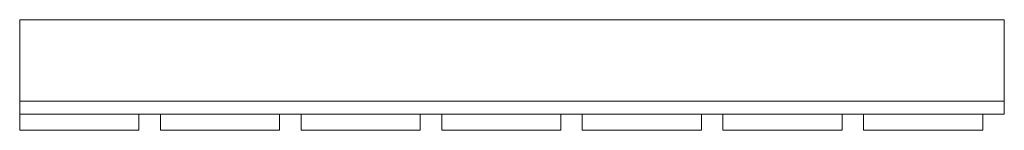
# Model space of a CAD drawing. Units: millimetres. Extents: x 0 to 910, y -27 to 75.
import ezdxf

# ---------------------------------------------------------------- set-up
doc = ezdxf.new("R2010")
doc.units = ezdxf.units.MM
doc.header["$LTSCALE"] = 5.08
doc.layers.add('ﾘﾚｽｸﾘｰﾝ4型006', color=7, linetype='Continuous')

# ---------------------------------------------------------------- blocks, each defined once
blk = doc.blocks.new('_U____Y4型006_dxf')
at = {"layer": 'ﾘﾚｽｸﾘｰﾝ4型006', "color": 253, "linetype": 'Continuous', "lineweight": 15}
for points in [[(910, 0, 150), (0, 0, 150), (0, 75, 150), (910, 75, 150)], [(0, 0, 210), (910, 0, 210), (910, 75, 210), (0, 75, 210)], [(910, 75, 150), (0, 75, 150), (0, 75, 210), (910, 75, 210)], [(0, 75, 150), (0, 0, 150), (0, 0, 210), (0, 75, 210)], [(910, 0, 1635), (0, 0, 1635), (0, 75, 1635), (910, 75, 1635)], [(0, 0, 1695), (910, 0, 1695), (910, 75, 1695), (0, 75, 1695)], [(910, 75, 1635), (0, 75, 1635), (0, 75, 1695), (910, 75, 1695)], [(0, 75, 1635), (0, 0, 1635), (0, 0, 1695), (0, 75, 1695)], [(910, 0, 150), (910, 75, 150), (910, 75, 210), (910, 0, 210)], [(910, 0, 1635), (910, 75, 1635), (910, 75, 1695), (910, 0, 1695)], [(910, -12, 160), (0, -12, 160), (0, 0, 160), (910, 0, 160)], [(0, -12, 200), (910, -12, 200), (910, 0, 200), (0, 0, 200)], [(910, 0, 160), (0, 0, 160), (0, 0, 200), (910, 0, 200)], [(0, 0, 160), (0, -12, 160), (0, -12, 200), (0, 0, 200)], [(910, -12, 1645), (0, -12, 1645), (0, 0, 1645), (910, 0, 1645)], [(0, -12, 1685), (910, -12, 1685), (910, 0, 1685), (0, 0, 1685)], [(910, 0, 1645), (0, 0, 1645), (0, 0, 1685), (910, 0, 1685)], [(0, 0, 1645), (0, -12, 1645), (0, -12, 1685), (0, 0, 1685)], [(910, -12, 3170), (0, -12, 3170), (0, 0, 3170), (910, 0, 3170)], [(0, -12, 3210), (910, -12, 3210), (910, 0, 3210), (0, 0, 3210)], [(910, 0, 3170), (0, 0, 3170), (0, 0, 3210), (910, 0, 3210)], [(0, 0, 3170), (0, -12, 3170), (0, -12, 3210), (0, 0, 3210)], [(910, -12, 3050), (0, -12, 3050), (0, 0, 3050), (910, 0, 3050)], [(0, -12, 3090), (910, -12, 3090), (910, 0, 3090), (0, 0, 3090)], [(910, 0, 3050), (0, 0, 3050), (0, 0, 3090), (910, 0, 3090)], [(0, 0, 3050), (0, -12, 3050), (0, -12, 3090), (0, 0, 3090)], [(0, 0, 150), (910, 0, 150), (910, 0, 210), (0, 0, 210)], [(0, 0, 1635), (910, 0, 1635), (910, 0, 1695), (0, 0, 1695)], [(910, -12, 160), (910, 0, 160), (910, 0, 200), (910, -12, 200)], [(910, -12, 1645), (910, 0, 1645), (910, 0, 1685), (910, -12, 1685)], [(910, -12, 3170), (910, 0, 3170), (910, 0, 3210), (910, -12, 3210)], [(910, -12, 3050), (910, 0, 3050), (910, 0, 3090), (910, -12, 3090)], [(110, -27, 80), (0, -27, 80), (0, -12, 80), (110, -12, 80)], [(0, -27, 3210), (110, -27, 3210), (110, -12, 3210), (0, -12, 3210)], [(110, -12, 80), (0, -12, 80), (0, -12, 3210), (110, -12, 3210)], [(0, -12, 80), (0, -27, 80), (0, -27, 3210), (0, -12, 3210)], [(0, -12, 160), (910, -12, 160), (910, -12, 200), (0, -12, 200)], [(0, -12, 1645), (910, -12, 1645), (910, -12, 1685), (0, -12, 1685)], [(0, -12, 3170), (910, -12, 3170), (910, -12, 3210), (0, -12, 3210)], [(0, -12, 3050), (910, -12, 3050), (910, -12, 3090), (0, -12, 3090)], [(110, -27, 80), (110, -12, 80), (110, -12, 3210), (110, -27, 3210)], [(240, -27, 80), (130, -27, 80), (130, -12, 80), (240, -12, 80)], [(130, -27, 3210), (240, -27, 3210), (240, -12, 3210), (130, -12, 3210)], [(240, -12, 80), (130, -12, 80), (130, -12, 3210), (240, -12, 3210)], [(130, -12, 80), (130, -27, 80), (130, -27, 3210), (130, -12, 3210)], [(240, -27, 80), (240, -12, 80), (240, -12, 3210), (240, -27, 3210)], [(370, -27, 80), (260, -27, 80), (260, -12, 80), (370, -12, 80)], [(260, -27, 3210), (370, -27, 3210), (370, -12, 3210), (260, -12, 3210)], [(370, -12, 80), (260, -12, 80), (260, -12, 3210), (370, -12, 3210)], [(260, -12, 80), (260, -27, 80), (260, -27, 3210), (260, -12, 3210)], [(370, -27, 80), (370, -12, 80), (370, -12, 3210), (370, -27, 3210)], [(500, -27, 80), (390, -27, 80), (390, -12, 80), (500, -12, 80)], [(390, -27, 3210), (500, -27, 3210), (500, -12, 3210), (390, -12, 3210)], [(500, -12, 80), (390, -12, 80), (390, -12, 3210), (500, -12, 3210)], [(390, -12, 80), (390, -27, 80), (390, -27, 3210), (390, -12, 3210)], [(500, -27, 80), (500, -12, 80), (500, -12, 3210), (500, -27, 3210)], [(630, -27, 80), (520, -27, 80), (520, -12, 80), (630, -12, 80)], [(520, -27, 3210), (630, -27, 3210), (630, -12, 3210), (520, -12, 3210)], [(630, -12, 80), (520, -12, 80), (520, -12, 3210), (630, -12, 3210)], [(520, -12, 80), (520, -27, 80), (520, -27, 3210), (520, -12, 3210)], [(630, -27, 80), (630, -12, 80), (630, -12, 3210), (630, -27, 3210)], [(760, -27, 80), (650, -27, 80), (650, -12, 80), (760, -12, 80)], [(650, -27, 3210), (760, -27, 3210), (760, -12, 3210), (650, -12, 3210)], [(760, -12, 80), (650, -12, 80), (650, -12, 3210), (760, -12, 3210)], [(650, -12, 80), (650, -27, 80), (650, -27, 3210), (650, -12, 3210)], [(760, -27, 80), (760, -12, 80), (760, -12, 3210), (760, -27, 3210)], [(890, -27, 80), (780, -27, 80), (780, -12, 80), (890, -12, 80)], [(780, -27, 3210), (890, -27, 3210), (890, -12, 3210), (780, -12, 3210)], [(890, -12, 80), (780, -12, 80), (780, -12, 3210), (890, -12, 3210)], [(780, -12, 80), (780, -27, 80), (780, -27, 3210), (780, -12, 3210)], [(890, -27, 80), (890, -12, 80), (890, -12, 3210), (890, -27, 3210)], [(0, -27, 80), (110, -27, 80), (110, -27, 3210), (0, -27, 3210)], [(130, -27, 80), (240, -27, 80), (240, -27, 3210), (130, -27, 3210)], [(260, -27, 80), (370, -27, 80), (370, -27, 3210), (260, -27, 3210)], [(390, -27, 80), (500, -27, 80), (500, -27, 3210), (390, -27, 3210)], [(520, -27, 80), (630, -27, 80), (630, -27, 3210), (520, -27, 3210)], [(650, -27, 80), (760, -27, 80), (760, -27, 3210), (650, -27, 3210)], [(780, -27, 80), (890, -27, 80), (890, -27, 3210), (780, -27, 3210)]]:
    blk.add_3dface(points, dxfattribs=at)

msp = doc.modelspace()

# ---------------------------------------------------------------- block references
at = {"layer": 'ﾘﾚｽｸﾘｰﾝ4型006', "color": 7}
msp.add_blockref('_U____Y4型006_dxf', (0, 0), dxfattribs=at)

doc.saveas('drawing.dxf')
